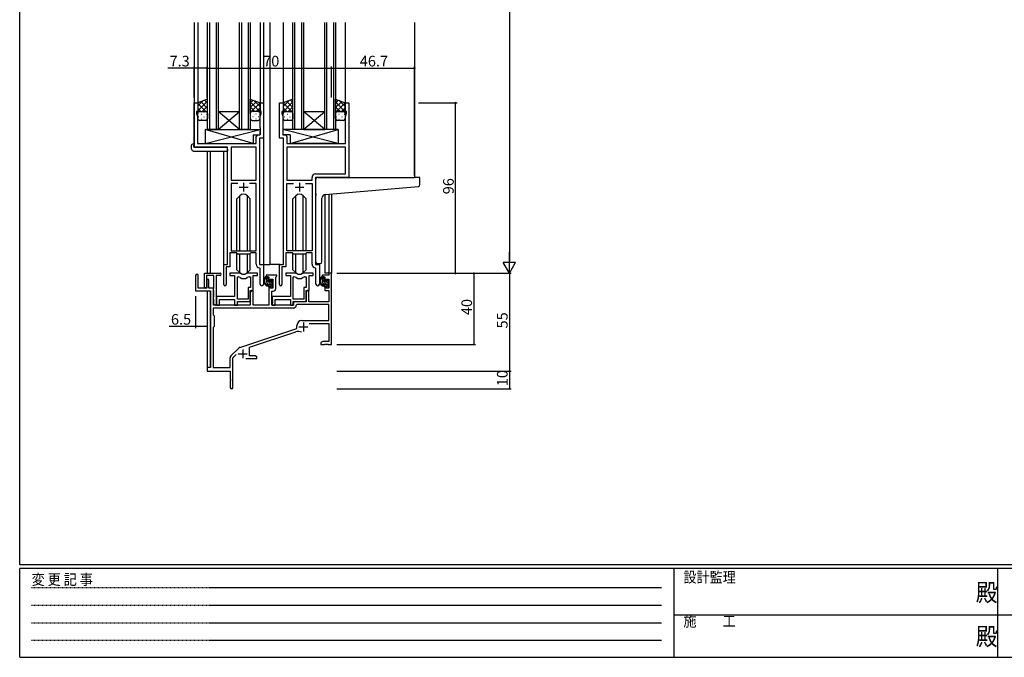
# Model space of a CAD drawing. Extents: x 0 to 1133, y 0 to 806.
# Drawn here: x 4 to 558, y 0 to 359 of the extents above; entities that cross this region are included whole.
import ezdxf

# ---------------------------------------------------------------- set-up
doc = ezdxf.new("R2010")
doc.units = 0
doc.linetypes.add('HIDDEN', pattern=[0.375, 0.25, -0.125])
for name, color, linetype in [('YKK_11', 7, 'CONTINUOUS'), ('YKK_12', 2, 'CONTINUOUS'), ('YKK_13', 4, 'CONTINUOUS'), ('YKK_D', 6, 'CONTINUOUS'), ('YKK_ZWAK', 7, 'CONTINUOUS')]:
    doc.layers.add(name, color=color, linetype=linetype)
doc.styles.get("Standard").update_dxf_attribs({"font": 'ROMANS.SHX', "bigfont": 'EXTFONT.SHX'})
doc.styles.add('YKK_OSSTYLE1', font='romans.shx', dxfattribs={"width": 0.9, "bigfont": 'EXTFONT.SHX'})

# ---------------------------------------------------------------- blocks, each defined once
blk = doc.blocks.new('A201')
at = {"layer": 'YKK_ZWAK', "color": 254, "linetype": 'Continuous'}
for p, q in [((21, 35), (21, 410)), ((571, 35), (21, 35)), ((544, 34), (21, 34)), ((21, 9), (21, 34)), ((205, 34), (205, 9)), ((296, 34), (296, 9)), ((21, 9), (544, 9))]:
    blk.add_line(p, q, dxfattribs=at)
at = {"layer": 'YKK_ZWAK', "color": 131, "linetype": 'HIDDEN'}
for p, q in [((24.28, 28.63), (201.57, 28.63)), ((24.28, 23.68), (201.57, 23.68)), ((24.28, 18.74), (201.57, 18.74)), ((24.28, 13.79), (201.57, 13.79))]:
    blk.add_line(p, q, dxfattribs=at)
at = {"layer": 'YKK_ZWAK', "color": 131, "linetype": 'Continuous'}
for p, q in [((205, 21), (297, 21)), ((297, 21), (389, 21))]:
    blk.add_line(p, q, dxfattribs=at)
at = {"layer": 'YKK_ZWAK', "color": 131, "linetype": 'Continuous', "style": 'YKK_OSSTYLE1', "width": 0.9}
for s, p in [('設計監理', (207.69, 30.05)), ('変 更 記 事', (24.37, 29.39)), ('施\u3000\u3000工', (207.69, 17.68))]:
    blk.add_text(s, height=3, dxfattribs=at).set_placement(p)
at = {"layer": 'YKK_ZWAK', "color": 254, "linetype": 'Continuous', "style": 'YKK_OSSTYLE1', "width": 0.9}
for p in [(289.94, 24.75), (289.94, 12.37)]:
    blk.add_text('殿', height=5, dxfattribs=at).set_placement(p)

msp = doc.modelspace()

# ---------------------------------------------------------------- linework, layer by layer
at = {"layer": 'YKK_11', "color": 0, "linetype": 'ByBlock', "lineweight": -2}
for p, q in [((102.19, 287.11), (102.19, 312.11)), ((102.19, 312.11), (104.19, 312.11)), ((104.19, 312.11), (104.19, 307.11)), ((139.19, 307.11), (139.19, 312.11)), ((139.19, 312.11), (141.19, 312.11)), ((141.19, 312.11), (141.19, 292.11)), ((150.19, 292.11), (150.19, 312.11)), ((150.19, 312.11), (152.19, 312.11)), ((152.19, 312.11), (152.19, 307.11)), ((187.19, 307.11), (187.19, 312.11)), ((187.19, 312.11), (189.19, 312.11)), ((189.19, 312.11), (189.19, 270.11)), ((104.19, 307.11), (103.49, 307.11)), ((103.49, 307.11), (103.49, 306.11)), ((103.49, 306.11), (104.12, 304.38)), ((139.89, 307.11), (139.19, 307.11)), ((139.26, 304.38), (139.89, 306.11)), ((139.89, 306.11), (139.89, 307.11)), ((152.19, 307.11), (151.49, 307.11)), ((151.49, 307.11), (151.49, 306.11)), ((151.49, 306.11), (152.12, 304.38)), ((187.89, 307.11), (187.19, 307.11)), ((187.26, 304.38), (187.89, 306.11)), ((187.89, 306.11), (187.89, 307.11)), ((104.12, 304.38), (104.12, 289.11)), ((139.26, 298.07), (139.26, 304.38)), ((152.12, 304.38), (152.12, 298.07)), ((187.26, 289.11), (187.26, 304.38)), ((138.06, 294.04), (139.26, 294.04)), ((139.38, 297.89), (139.26, 298.07)), ((139.26, 297.15), (139.38, 297.34)), ((139.26, 297.07), (139.26, 297.15)), ((139.38, 296.89), (139.26, 297.07)), ((139.26, 296.15), (139.38, 296.34)), ((139.26, 294.04), (139.26, 296.15)), ((139.38, 297.34), (139.38, 297.89)), ((139.38, 296.34), (139.38, 296.89)), ((152.12, 298.07), (152, 297.89)), ((152, 297.89), (152, 297.34)), ((152, 297.34), (152.12, 297.15)), ((152.12, 297.07), (152, 296.89)), ((152, 296.89), (152, 296.34)), ((152, 296.34), (152.12, 296.15)), ((152.12, 297.15), (152.12, 297.07)), ((152.12, 296.15), (152.12, 294.04)), ((152.12, 294.04), (153.32, 294.04)), ((104.12, 289.11), (137.06, 289.11)), ((137.06, 289.11), (137.06, 293.04)), ((138.99, 292.11), (138.99, 221.11)), ((141.19, 292.11), (138.99, 292.11)), ((152.39, 292.11), (150.19, 292.11)), ((152.39, 221.11), (152.39, 292.11)), ((154.32, 293.04), (154.32, 289.11)), ((154.32, 289.11), (187.26, 289.11)), ((120.99, 287.11), (102.19, 287.11)), ((120.99, 221.11), (120.99, 287.11)), ((122.92, 287.18), (122.92, 268.61)), ((137.06, 287.18), (122.92, 287.18)), ((122.92, 287.18), (122.92, 268.61)), ((137.06, 268.61), (137.06, 287.18)), ((187.26, 287.18), (154.32, 287.18)), ((154.32, 287.18), (154.32, 268.61)), ((187.26, 287.18), (154.32, 287.18)), ((187.26, 272.04), (187.26, 287.18)), ((170.46, 272.04), (187.26, 272.04)), ((122.92, 268.61), (137.06, 268.61)), ((126.64, 266.68), (122.92, 266.68)), ((122.92, 266.68), (122.92, 228.81)), ((126.64, 266.68), (122.92, 266.68)), ((137.06, 266.68), (133.34, 266.68)), ((137.06, 228.81), (137.06, 266.68)), ((154.32, 268.61), (168.46, 268.61)), ((154.32, 228.81), (154.32, 266.68)), ((154.32, 266.68), (158.04, 266.68)), ((164.74, 266.68), (168.46, 266.68)), ((164.74, 266.68), (168.46, 266.68)), ((168.46, 268.61), (168.46, 270.04)), ((168.46, 266.68), (168.46, 228.81)), ((189.19, 270.11), (170.39, 270.11)), ((170.39, 270.11), (170.39, 221.11)), ((125.99, 227.61), (122.29, 227.61)), ((122.29, 227.61), (122.29, 219.81)), ((122.92, 228.81), (137.06, 228.81)), ((126.72, 226.88), (125.99, 227.61)), ((133.99, 227.61), (133.26, 226.88)), ((137.06, 227.61), (133.99, 227.61)), ((137.06, 221.18), (137.06, 227.61)), ((157.39, 227.61), (153.69, 227.61)), ((153.69, 227.61), (153.69, 219.81)), ((168.46, 228.81), (154.32, 228.81)), ((158.12, 226.88), (157.39, 227.61)), ((165.39, 227.61), (164.66, 226.88)), ((168.46, 227.61), (165.39, 227.61)), ((168.46, 221.18), (168.46, 227.61)), ((133.26, 226.88), (126.72, 226.88)), ((164.66, 226.88), (158.12, 226.88)), ((118.79, 209.76), (118.79, 221.11)), ((118.79, 221.11), (120.99, 221.11)), ((122.29, 219.81), (120.09, 219.81)), ((120.09, 219.81), (120.09, 209.76)), ((139.26, 218.88), (138.98, 219.18)), ((138.99, 221.11), (141.19, 221.11)), ((139.26, 210.08), (139.26, 218.88)), ((141.19, 221.11), (141.19, 210.08)), ((150.19, 209.76), (150.19, 221.11)), ((150.19, 221.11), (152.39, 221.11)), ((153.69, 219.81), (151.49, 219.81)), ((151.49, 219.81), (151.49, 209.76)), ((170.66, 218.88), (170.38, 219.18)), ((170.39, 221.11), (172.59, 221.11)), ((170.66, 210.08), (170.66, 218.88)), ((172.59, 221.11), (172.59, 210.08))]:
    msp.add_line(p, q, dxfattribs=at)
at = {"layer": 'YKK_11', "color": 2}
for p, q in [((129.99, 267.11), (129.99, 262.11)), ((161.39, 267.11), (161.39, 262.11)), ((127.49, 264.61), (132.49, 264.61)), ((158.89, 264.61), (163.89, 264.61))]:
    msp.add_line(p, q, dxfattribs=at)
at = {"layer": 'YKK_11', "color": 0, "linetype": 'ByBlock', "lineweight": -2, "ltscale": 0.5}
for p, q in [((107.89, 208.41), (107.89, 216.11)), ((107.89, 216.11), (116.69, 216.11)), ((127.75, 216.11), (122.29, 216.11)), ((122.29, 216.11), (122.29, 214.91)), ((137.69, 216.11), (132.24, 216.11)), ((137.69, 214.91), (137.69, 216.11)), ((159.15, 216.11), (153.69, 216.11)), ((153.69, 216.11), (153.69, 214.91)), ((169.09, 216.11), (163.64, 216.11)), ((169.09, 214.91), (169.09, 216.11)), ((179.49, 216.11), (177.86, 216.11)), ((177.86, 216.11), (177.86, 215.11)), ((179.49, 176.11), (179.49, 216.11)), ((102.99, 214.91), (102.99, 206.21)), ((104.39, 207.81), (104.39, 214.91)), ((113.29, 214.91), (109.09, 214.91)), ((109.09, 214.91), (109.09, 208.41)), ((109.29, 212.21), (109.29, 207.81)), ((110.49, 207.81), (110.49, 212.21)), ((113.29, 207.97), (113.29, 214.91)), ((114.49, 214.91), (114.49, 198.71)), ((116.69, 214.91), (114.49, 214.91)), ((122.29, 214.91), (124.89, 214.91)), ((124.89, 214.91), (124.89, 203.01)), ((126.52, 201.51), (126.52, 214.11)), ((126.52, 201.51), (126.52, 214.11)), ((126.52, 214.11), (126.9, 214.11)), ((133.09, 214.11), (133.76, 214.11)), ((133.76, 214.11), (133.76, 208.14)), ((135.39, 206.51), (135.39, 214.91)), ((135.39, 214.91), (137.69, 214.91)), ((148.69, 215.11), (142.69, 215.11)), ((142.69, 215.11), (142.69, 214.11)), ((142.69, 214.11), (144.19, 214.11)), ((144.19, 214.11), (144.19, 211.81)), ((144.19, 211.81), (144.99, 211.81)), ((144.99, 211.81), (144.99, 212.91)), ((144.99, 212.91), (146.46, 212.91)), ((146.46, 212.91), (146.46, 207.71)), ((148.09, 214.01), (148.39, 214.31)), ((148.09, 207.58), (148.09, 214.01)), ((148.39, 214.31), (148.69, 214.61)), ((148.69, 214.61), (148.69, 215.11)), ((153.69, 214.91), (156.29, 214.91)), ((156.29, 214.91), (156.29, 203.01)), ((157.92, 201.51), (157.92, 214.11)), ((157.92, 201.51), (157.92, 214.11)), ((157.92, 214.11), (158.3, 214.11)), ((164.49, 214.11), (165.16, 214.11)), ((165.16, 214.11), (165.16, 208.14)), ((166.79, 206.51), (166.79, 214.91)), ((166.79, 214.91), (169.09, 214.91)), ((177.86, 215.11), (174.09, 215.11)), ((174.09, 215.11), (174.09, 214.11)), ((174.09, 214.11), (175.59, 214.11)), ((175.59, 214.11), (175.59, 211.81)), ((175.59, 211.81), (176.39, 211.81)), ((176.39, 211.81), (176.39, 212.91)), ((176.39, 212.91), (177.86, 212.91)), ((177.86, 212.91), (177.86, 207.71)), ((102.99, 206.21), (111.29, 206.21)), ((109.29, 207.81), (104.39, 207.81)), ((112.99, 207.81), (110.49, 207.81)), ((111.29, 206.21), (111.29, 163.11)), ((112.99, 198.11), (112.99, 207.81)), ((112.99, 207.51), (113.17, 207.79)), ((112.99, 206.61), (112.99, 207.51)), ((113.17, 206.34), (112.99, 206.61)), ((113.17, 207.79), (113.29, 207.97)), ((113.29, 206.15), (113.17, 206.34)), ((113.29, 203.17), (113.29, 206.15)), ((133.76, 208.14), (132.49, 208.14)), ((132.49, 208.14), (132.49, 201.51)), ((134.39, 206.51), (133.69, 205.3)), ((133.69, 200.31), (133.69, 206.51)), ((133.69, 206.51), (135.39, 206.51)), ((133.69, 205.3), (133.69, 198.11)), ((135.32, 206.51), (134.39, 206.51)), ((135.32, 198.11), (135.32, 206.51)), ((144.99, 208.81), (144.19, 208.81)), ((144.19, 208.81), (144.19, 198.11)), ((144.99, 207.71), (144.99, 208.81)), ((146.46, 207.71), (144.99, 207.71)), ((145.89, 198.11), (145.89, 206.08)), ((145.89, 206.08), (146.59, 206.08)), ((165.16, 208.14), (163.89, 208.14)), ((163.89, 208.14), (163.89, 201.51)), ((165.09, 200.31), (165.09, 206.51)), ((165.09, 206.51), (166.79, 206.51)), ((165.79, 206.51), (165.09, 205.3)), ((165.09, 205.3), (165.09, 200.11)), ((166.72, 206.51), (165.79, 206.51)), ((166.72, 200.11), (166.72, 206.51)), ((176.39, 208.81), (175.59, 208.81)), ((175.59, 208.81), (175.59, 206.51)), ((175.59, 206.51), (177.86, 206.51)), ((176.39, 207.71), (176.39, 208.81)), ((177.86, 207.71), (176.39, 207.71)), ((177.86, 206.51), (177.86, 200.11)), ((112.99, 202.71), (113.17, 202.99)), ((112.99, 201.81), (112.99, 202.71)), ((113.17, 201.54), (112.99, 201.81)), ((113.17, 202.99), (113.29, 203.17)), ((113.29, 201.35), (113.17, 201.54)), ((113.29, 198.71), (113.29, 201.35)), ((124.89, 203.01), (114.69, 203.01)), ((114.69, 203.01), (114.69, 201.47)), ((114.69, 201.47), (114.81, 201.29)), ((114.81, 200.74), (114.69, 200.55)), ((114.69, 200.55), (114.69, 200.47)), ((114.69, 200.47), (114.81, 200.29)), ((114.81, 199.74), (114.69, 199.55)), ((114.69, 199.55), (114.69, 198.11)), ((114.81, 201.29), (114.81, 200.74)), ((114.81, 200.29), (114.81, 199.74)), ((116.32, 198.11), (116.32, 201.38)), ((116.32, 201.38), (124.89, 201.38)), ((124.89, 201.38), (124.89, 198.11)), ((132.49, 201.51), (126.52, 201.51)), ((126.52, 198.11), (126.52, 200.31)), ((126.52, 200.31), (133.69, 200.31)), ((156.29, 203.01), (146.09, 203.01)), ((146.09, 203.01), (146.09, 201.47)), ((146.09, 201.47), (146.21, 201.29)), ((146.21, 200.74), (146.09, 200.55)), ((146.09, 200.55), (146.09, 200.47)), ((146.09, 200.47), (146.21, 200.29)), ((146.21, 199.74), (146.09, 199.55)), ((146.09, 199.55), (146.09, 198.11)), ((146.21, 201.29), (146.21, 200.74)), ((146.21, 200.29), (146.21, 199.74)), ((147.72, 198.11), (147.72, 201.38)), ((147.72, 201.38), (156.29, 201.38)), ((156.29, 201.38), (156.29, 198.11)), ((163.89, 201.51), (157.92, 201.51)), ((157.92, 198.11), (157.92, 200.31)), ((157.92, 200.31), (165.09, 200.31)), ((165.09, 200.11), (157.99, 200.11)), ((157.99, 200.11), (157.99, 198.11)), ((177.86, 200.11), (166.72, 200.11)), ((157.82, 196.48), (112.92, 196.48)), ((157.82, 196.48), (112.92, 196.48)), ((112.92, 196.48), (112.92, 192.68)), ((133.69, 198.11), (112.99, 198.11)), ((114.69, 198.11), (116.32, 198.11)), ((124.89, 198.11), (126.52, 198.11)), ((144.19, 198.11), (135.32, 198.11)), ((157.99, 198.11), (145.89, 198.11)), ((146.09, 198.11), (147.72, 198.11)), ((156.29, 198.11), (157.92, 198.11)), ((159.92, 198.48), (159.62, 198.19)), ((177.86, 198.48), (159.92, 198.48)), ((177.86, 189.51), (177.86, 198.48)), ((112.92, 192.68), (113.49, 192.11)), ((113.49, 192.11), (113.49, 186.11)), ((162.69, 189.51), (177.86, 189.51)), ((113.49, 186.11), (112.92, 185.54)), ((112.92, 185.54), (112.92, 163.11)), ((127.83, 174.42), (159.99, 185.01)), ((133.19, 174.47), (159.42, 183.11)), ((159.99, 185.01), (159.99, 186.81)), ((166.88, 187.88), (177.86, 187.88)), ((177.86, 187.88), (177.86, 177.74)), ((174.59, 177.74), (173.49, 177.11)), ((177.86, 177.74), (174.59, 177.74)), ((122.8, 169.62), (127.24, 174.06)), ((133.19, 169.74), (133.19, 174.47)), ((173.49, 177.11), (173.49, 176.11)), ((173.49, 176.11), (175.54, 176.11)), ((175.54, 176.11), (175.72, 176.23)), ((175.72, 176.23), (176.27, 176.23)), ((176.27, 176.23), (176.45, 176.11)), ((176.45, 176.11), (176.54, 176.11)), ((176.54, 176.11), (176.72, 176.23)), ((176.72, 176.23), (177.27, 176.23)), ((177.27, 176.23), (177.45, 176.11)), ((177.45, 176.11), (179.49, 176.11)), ((122.36, 163.11), (122.36, 168.56)), ((123.99, 168.51), (125.85, 170.36)), ((123.99, 151.86), (123.99, 168.51)), ((131.14, 168.11), (137.49, 168.11)), ((136.4, 169.74), (133.19, 169.74)), ((137.49, 169.11), (136.4, 169.74)), ((137.49, 168.11), (137.49, 169.11)), ((111.29, 163.11), (109.49, 163.11)), ((109.49, 163.11), (109.49, 161.11)), ((109.49, 161.11), (122.49, 161.11)), ((112.92, 163.11), (122.36, 163.11)), ((122.49, 161.11), (122.49, 156.57)), ((122.49, 156.57), (122.61, 156.39)), ((122.61, 155.84), (122.49, 155.65)), ((122.49, 155.65), (122.49, 151.86)), ((122.61, 156.39), (122.61, 155.84))]:
    msp.add_line(p, q, dxfattribs=at)
at = {"layer": 'YKK_11', "color": 2, "ltscale": 0.5}
for p, q in [((163.59, 188.41), (163.59, 183.41)), ((161.09, 185.91), (166.09, 185.91)), ((129.49, 173.31), (129.49, 168.31)), ((126.99, 170.81), (131.99, 170.81))]:
    msp.add_line(p, q, dxfattribs=at)
at = {"layer": 'YKK_11', "color": 0, "linetype": 'ByBlock', "lineweight": -2}
for centre, radius, start, end in [((138.06, 293.04), 1, 90, 180), ((153.32, 293.04), 1, 0, 90), ((170.46, 270.04), 2, 90, 180), ((139.06, 221.18), 2, 180, 267.5081), ((170.46, 221.18), 2, 180, 267.5081), ((119.44, 209.76), 0.65, 180, 0), ((140.23, 210.08), 0.965, 180, 0), ((150.84, 209.76), 0.65, 180, 0), ((171.63, 210.08), 0.965, 180, 0)]:
    msp.add_arc(centre, radius, start, end, dxfattribs=at)
at = {"layer": 'YKK_11', "color": 0, "linetype": 'ByBlock', "lineweight": -2, "ltscale": 0.5}
for centre, radius, start, end in [((116.69, 215.51), 0.6, 270, 90), ((127.75, 214.11), 2, 64.9124, 90), ((132.24, 214.11), 2, 90, 115.0876), ((159.15, 214.11), 2, 64.9124, 90), ((163.64, 214.11), 2, 90, 115.0876), ((103.69, 214.91), 0.7, 360, 180), ((109.89, 212.21), 0.6, 360, 180), ((126.9, 212.11), 2, 54.2252, 90), ((129.99, 216.41), 3.3, 234.2252, 305.7748), ((129.99, 218.91), 3.3, 244.9124, 295.0876), ((133.09, 212.11), 2, 90, 125.7748), ((158.3, 212.11), 2, 54.2252, 90), ((161.39, 216.41), 3.3, 234.2252, 305.7748), ((161.39, 218.91), 3.3, 244.9124, 295.0876), ((164.49, 212.11), 2, 90, 125.7748), ((108.49, 208.41), 0.6, 180, 0), ((146.59, 207.58), 1.5, 270, 360), ((113.89, 198.71), 0.6, 180, 0), ((157.82, 198.28), 1.8, 270, 357.2706), ((162.69, 186.81), 2.7, 90, 180), ((160.83, 178.83), 4.5, 68.6607, 108.2231), ((128.3, 173), 1.5, 108.2232, 135), ((123.86, 168.56), 1.5, 135, 180), ((123.24, 151.86), 0.75, 180, 0)]:
    msp.add_arc(centre, radius, start, end, dxfattribs=at)
at = {"layer": 'YKK_12'}
for p, q in [((102.19, 357.36), (102.19, 287.11)), ((104.19, 357.36), (104.19, 311.61)), ((109.69, 297.11), (109.69, 357.36)), ((110.69, 357.36), (110.69, 297.11)), ((114.69, 297.11), (114.69, 357.36)), ((115.69, 357.36), (115.69, 297.11)), ((127.69, 297.11), (127.69, 357.36)), ((128.69, 357.36), (128.69, 297.11)), ((132.69, 297.11), (132.69, 357.36)), ((133.69, 357.36), (133.69, 297.11)), ((139.19, 357.36), (139.19, 311.61)), ((141.19, 357.36), (141.19, 221.11)), ((144.69, 357.36), (144.69, 221.11)), ((152.19, 357.36), (152.19, 311.61)), ((157.69, 297.11), (157.69, 357.36)), ((158.69, 357.36), (158.69, 297.11)), ((162.69, 297.11), (162.69, 357.36)), ((163.69, 357.36), (163.69, 297.11)), ((175.69, 297.11), (175.69, 357.36)), ((176.69, 357.36), (176.69, 297.11)), ((180.69, 297.11), (180.69, 357.36)), ((181.69, 357.36), (181.69, 297.11)), ((187.19, 357.36), (187.19, 311.61)), ((226.19, 357.36), (226.19, 270.11)), ((115.69, 307.11), (127.69, 307.11)), ((115.69, 297.11), (127.69, 307.11)), ((127.69, 297.11), (115.69, 307.11)), ((163.69, 307.11), (175.69, 307.11)), ((163.69, 297.11), (175.69, 307.11)), ((175.69, 297.11), (163.69, 307.11)), ((115.69, 297.11), (109.69, 297.11)), ((115.69, 297.11), (127.69, 297.11)), ((133.69, 297.11), (127.69, 297.11)), ((163.69, 297.11), (157.69, 297.11)), ((163.69, 297.11), (175.69, 297.11)), ((181.69, 297.11), (175.69, 297.11)), ((109.49, 284.92), (109.49, 216.11)), ((111.12, 284.92), (111.12, 216.11)), ((118.79, 220.81), (118.79, 284.92)), ((175.59, 260.41), (175.59, 216.11)), ((177.86, 260.62), (177.86, 216.11)), ((179.49, 260.76), (179.49, 216.11)), ((140.89, 221.11), (144.69, 221.11)), ((150.49, 221.11), (144.69, 221.11)), ((179.49, 216.11), (175.59, 216.11)), ((109.49, 206.21), (109.49, 162.81)), ((111.12, 206.18), (111.12, 163.14))]:
    msp.add_line(p, q, dxfattribs=at)
at = {"layer": 'YKK_13'}
for p, q in [((109.69, 314.11), (104.19, 312.11)), ((104.19, 310.31), (107.03, 313.14)), ((104.19, 307.48), (109.69, 312.98)), ((104.19, 312.11), (104.19, 306.11)), ((108.71, 307.11), (104.19, 311.63)), ((109.69, 308.96), (105.92, 312.74)), ((109.69, 311.79), (107.99, 313.49)), ((109.69, 306.11), (109.69, 314.11)), ((133.69, 306.11), (133.69, 314.11)), ((133.69, 314.11), (139.19, 312.11)), ((133.69, 312.19), (135.1, 313.6)), ((133.69, 309.36), (137.18, 312.84)), ((139.19, 307.08), (133.69, 312.58)), ((133.69, 306.53), (139.19, 312.03)), ((139.19, 309.91), (135.73, 313.37)), ((139.19, 312.11), (139.19, 306.11)), ((157.69, 314.11), (152.19, 312.11)), ((152.19, 309.91), (155.66, 313.37)), ((152.19, 307.08), (157.69, 312.58)), ((152.19, 312.11), (152.19, 306.11)), ((157.69, 306.53), (152.19, 312.03)), ((157.69, 309.36), (154.21, 312.84)), ((157.69, 312.19), (156.28, 313.6)), ((157.69, 306.11), (157.69, 314.11)), ((181.69, 306.11), (181.69, 314.11)), ((181.69, 314.11), (187.19, 312.11)), ((181.69, 312.19), (183.1, 313.6)), ((181.69, 309.36), (185.18, 312.84)), ((187.19, 307.08), (181.69, 312.58)), ((181.69, 306.53), (187.19, 312.03)), ((187.19, 309.91), (183.73, 313.37)), ((187.19, 312.11), (187.19, 306.11)), ((105.89, 307.11), (104.19, 308.8)), ((104.19, 303.11), (104.19, 306.11)), ((104.78, 307.02), (104.81, 307.02)), ((105.19, 307.11), (108.69, 307.11)), ((105.19, 307.11), (108.69, 307.11)), ((106.03, 305.61), (106.23, 305.61)), ((106.65, 307.11), (109.69, 310.15)), ((107.64, 307.02), (107.84, 307.02)), ((109.06, 305.61), (109.26, 305.61)), ((109.29, 306.92), (109.69, 307.32)), ((109.69, 306.13), (109.69, 306.13)), ((109.69, 306.11), (109.69, 303.11)), ((136.33, 307.11), (133.69, 309.75)), ((133.9, 306.72), (133.69, 306.92)), ((133.69, 306.11), (133.69, 303.11)), ((133.93, 305.61), (133.73, 305.61)), ((138.19, 307.11), (134.69, 307.11)), ((138.19, 307.11), (134.69, 307.11)), ((135.34, 307.02), (135.14, 307.02)), ((136.96, 305.61), (136.76, 305.61)), ((137.1, 307.11), (139.19, 309.2)), ((138.37, 307.02), (138.17, 307.02)), ((139.17, 306.35), (139.19, 306.37)), ((139.19, 303.11), (139.19, 306.11)), ((154.29, 307.11), (152.19, 309.2)), ((152.22, 306.35), (152.19, 306.37)), ((152.19, 303.11), (152.19, 306.11)), ((153.01, 307.02), (153.21, 307.02)), ((153.19, 307.11), (156.69, 307.11)), ((153.19, 307.11), (156.69, 307.11)), ((154.43, 305.61), (154.63, 305.61)), ((155.05, 307.11), (157.69, 309.75)), ((156.04, 307.02), (156.24, 307.02)), ((157.46, 305.61), (157.66, 305.61)), ((157.49, 306.72), (157.69, 306.92)), ((157.69, 306.11), (157.69, 303.11)), ((184.33, 307.11), (181.69, 309.75)), ((181.9, 306.72), (181.69, 306.92)), ((181.69, 303.11), (181.69, 306.11)), ((182.28, 307.02), (182.31, 307.02)), ((186.19, 307.11), (182.69, 307.11)), ((182.69, 307.11), (186.19, 307.11)), ((183.53, 305.61), (183.73, 305.61)), ((185.1, 307.11), (187.19, 309.2)), ((185.14, 307.02), (185.34, 307.02)), ((186.56, 305.61), (186.76, 305.61)), ((187.17, 306.35), (187.19, 306.37)), ((187.19, 306.11), (187.19, 303.11)), ((104.61, 304.19), (104.81, 304.19)), ((108.69, 302.11), (105.19, 302.11)), ((106.03, 302.78), (106.23, 302.78)), ((107.64, 304.19), (107.84, 304.19)), ((109.06, 302.78), (109.26, 302.78)), ((133.93, 302.78), (133.75, 302.78)), ((134.69, 302.11), (138.19, 302.11)), ((135.34, 304.19), (135.14, 304.19)), ((136.96, 302.78), (136.76, 302.78)), ((138.37, 304.19), (138.17, 304.19)), ((153.01, 304.19), (153.21, 304.19)), ((156.69, 302.11), (153.19, 302.11)), ((154.43, 302.78), (154.63, 302.78)), ((156.04, 304.19), (156.24, 304.19)), ((157.46, 302.78), (157.64, 302.78)), ((182.11, 304.19), (182.31, 304.19)), ((186.19, 302.11), (182.69, 302.11)), ((183.53, 302.78), (183.73, 302.78)), ((185.14, 304.19), (185.34, 304.19)), ((186.56, 302.78), (186.76, 302.78)), ((108.27, 297.11), (108.27, 289.11)), ((108.27, 297.11), (139.26, 297.11)), ((108.27, 289.11), (139.26, 297.11)), ((135.27, 289.11), (108.27, 297.11)), ((135.27, 294.11), (135.27, 289.11)), ((135.27, 294.11), (139.26, 294.11)), ((139.26, 297.11), (139.26, 294.11)), ((183.12, 297.11), (152.12, 297.11)), ((152.12, 297.11), (152.12, 294.11)), ((183.12, 289.11), (152.12, 297.11)), ((156.12, 294.11), (152.12, 294.11)), ((156.12, 289.11), (183.12, 297.11)), ((156.12, 294.11), (156.12, 289.11)), ((183.12, 297.11), (183.12, 289.11)), ((100.71, 285.92), (100.71, 288.3)), ((101.71, 288.8), (101.89, 288.8)), ((101.89, 288.8), (101.89, 288.3)), ((101.89, 287.41), (101.89, 288.3)), ((108.27, 289.11), (135.27, 289.11)), ((183.12, 289.11), (156.12, 289.11)), ((101.71, 284.92), (120.99, 284.92)), ((102.19, 287.11), (120.49, 287.11)), ((120.99, 285.92), (120.99, 286.61)), ((120.99, 285.92), (120.99, 284.92)), ((170.69, 261), (170.69, 269.11)), ((171.69, 270.11), (226.19, 270.11)), ((228.89, 270.11), (226.19, 270.11)), ((229.19, 266.03), (229.19, 269.81)), ((170.69, 261), (170.69, 259.99)), ((175.82, 260.44), (228.28, 265.03)), ((127.87, 259.73), (126.24, 258.1)), ((126.24, 228.81), (126.24, 258.1)), ((127.88, 228.81), (127.88, 259.74)), ((132.11, 228.81), (132.11, 259.74)), ((132.12, 259.73), (133.74, 258.1)), ((133.74, 228.81), (133.74, 258.1)), ((159.27, 259.73), (157.64, 258.1)), ((157.64, 228.81), (157.64, 258.1)), ((159.28, 228.81), (159.28, 259.74)), ((163.51, 228.81), (163.51, 259.74)), ((163.52, 259.73), (165.14, 258.1)), ((165.14, 228.81), (165.14, 258.1)), ((170.69, 222.61), (170.69, 259.99)), ((173.99, 222.61), (173.99, 258.45)), ((126.24, 218.12), (126.24, 227.36)), ((133.74, 218.12), (133.74, 227.36)), ((157.64, 218.12), (157.64, 227.36)), ((165.14, 218.12), (165.14, 227.36)), ((127.88, 216.49), (127.88, 226.88)), ((132.11, 216.49), (132.11, 226.88)), ((159.28, 216.49), (159.28, 226.88)), ((163.51, 216.49), (163.51, 226.88)), ((171.69, 221.61), (172.99, 221.61)), ((127.87, 216.49), (126.24, 218.12)), ((132.12, 216.49), (133.74, 218.12)), ((159.27, 216.49), (157.64, 218.12)), ((163.52, 216.49), (165.14, 218.12)), ((143.66, 214.11), (142.36, 214.11)), ((142.96, 210.91), (142.96, 214.11)), ((143.96, 212.59), (142.96, 213.59)), ((146.46, 208.67), (142.96, 212.17)), ((143.8, 209.92), (142.98, 210.74)), ((143.96, 211.81), (143.96, 213.81)), ((144.9, 211.51), (144.26, 211.51)), ((146.26, 210.29), (145.27, 211.28)), ((145.36, 212.31), (145.36, 211.97)), ((146.46, 211.5), (145.45, 212.52)), ((146.38, 212.02), (145.88, 212.52)), ((146.26, 209.01), (146.26, 211.01)), ((146.46, 211.21), (146.46, 211.81)), ((175.06, 214.11), (173.76, 214.11)), ((174.36, 210.91), (174.36, 214.11)), ((175.36, 212.59), (174.36, 213.59)), ((177.86, 208.67), (174.36, 212.17)), ((175.2, 209.92), (174.38, 210.74)), ((175.36, 211.81), (175.36, 213.81)), ((176.3, 211.51), (175.66, 211.51)), ((177.66, 210.29), (176.67, 211.28)), ((176.76, 212.31), (176.76, 211.97)), ((177.86, 211.5), (176.85, 212.52)), ((177.78, 212.02), (177.28, 212.52)), ((177.66, 209.01), (177.66, 211.01)), ((177.86, 211.21), (177.86, 211.81)), ((145.06, 209.91), (143.96, 209.91)), ((145.36, 209.61), (145.36, 208.31)), ((145.71, 208.01), (145.36, 208.36)), ((145.66, 208.01), (146.16, 208.01)), ((146.46, 208.31), (146.46, 208.81)), ((176.46, 209.91), (175.36, 209.91)), ((176.76, 209.61), (176.76, 208.31)), ((177.11, 208.01), (176.76, 208.36)), ((177.06, 208.01), (177.56, 208.01)), ((177.86, 208.31), (177.86, 208.81))]:
    msp.add_line(p, q, dxfattribs=at)
for centre, radius, start, end in [((105.19, 306.11), 1, 89.9999, 179.9999), ((105.19, 306.11), 1, 89.9999, 179.9999), ((108.69, 306.11), 1, 359.9999, 89.9999), ((108.69, 306.11), 1, 359.9999, 89.9999), ((134.69, 306.11), 1, 90.0001, 180.0001), ((134.69, 306.11), 1, 90.0001, 180.0001), ((138.19, 306.11), 1, 0.0001, 90.0001), ((138.19, 306.11), 1, 0.0001, 90.0001), ((153.19, 306.11), 1, 89.9999, 179.9999), ((153.19, 306.11), 1, 89.9999, 179.9999), ((156.69, 306.11), 1, 359.9999, 89.9999), ((156.69, 306.11), 1, 359.9999, 89.9999), ((182.69, 306.11), 1, 90.0001, 180.0001), ((182.69, 306.11), 1, 89.9999, 179.9999), ((186.19, 306.11), 1, 0.0001, 90.0001), ((186.19, 306.11), 1, 359.9999, 89.9999), ((105.19, 303.11), 1, 179.9999, 269.9999), ((108.69, 303.11), 1, 269.9999, 359.9999), ((134.69, 303.11), 1, 180.0001, 270.0001), ((138.19, 303.11), 1, 270.0001, 0.0001), ((153.19, 303.11), 1, 179.9999, 269.9999), ((156.69, 303.11), 1, 269.9999, 359.9999), ((182.69, 303.11), 1, 179.9999, 269.9999), ((186.19, 303.11), 1, 269.9999, 359.9999), ((101.13, 288.33), 0.427, 134.083, 183.7494), ((101.48, 287.66), 1.17, 78.7837, 123.3409), ((101.71, 285.92), 1, 180, 269.9949), ((102.19, 287.41), 0.3, 180, 270), ((120.49, 286.61), 0.5, 0, 90), ((171.69, 269.11), 1, 135.573, 180), ((171.69, 269.11), 1, 90, 135.573), ((171.69, 269.11), 1, 121.367, 135.573), ((228.19, 266.03), 1, 275, 0), ((228.89, 269.81), 0.3, 0, 90), ((129.99, 257.61), 3, 45, 135), ((161.39, 257.61), 3, 45, 135), ((175.99, 258.45), 2, 95, 180), ((171.69, 222.61), 1, 180, 270), ((172.99, 222.61), 1, 270, 0), ((129.99, 218.61), 3, 225, 315), ((161.39, 218.61), 3, 225, 315), ((144.08, 211.79), 2.89, 126.4519, 263.9039), ((144.16, 211.82), 2.5, 139.4581, 259.2522), ((142.1, 213.71), 0.3, 301.6219, 336.9504), ((142.56, 213.51), 0.2, 36.8699, 156.9504), ((142.96, 213.81), 0.3, 216.8699, 270), ((143.96, 210.91), 1, 180, 270), ((143.66, 213.81), 0.3, 0, 90), ((144.26, 211.81), 0.3, 180, 270), ((144.9, 211.21), 0.3, 33.0557, 90), ((145.36, 211.51), 0.25, 213.0557, 56.9443), ((145.66, 212.31), 0.3, 45, 180), ((145.66, 211.97), 0.3, 180, 236.9443), ((146.26, 211.21), 0.2, 270, 0), ((146.16, 211.81), 0.3, 0, 45), ((175.48, 211.79), 2.89, 126.4519, 263.9039), ((175.56, 211.82), 2.5, 139.4581, 259.2522), ((173.5, 213.71), 0.3, 301.6219, 336.9504), ((173.96, 213.51), 0.2, 36.8699, 156.9504), ((174.36, 213.81), 0.3, 216.8699, 270), ((175.36, 210.91), 1, 180, 270), ((175.06, 213.81), 0.3, 0, 90), ((175.66, 211.81), 0.3, 180, 270), ((176.3, 211.21), 0.3, 33.0557, 90), ((176.76, 211.51), 0.25, 213.0557, 56.9443), ((177.06, 212.31), 0.3, 45, 180), ((177.06, 211.97), 0.3, 180, 236.9443), ((177.66, 211.21), 0.2, 270, 0), ((177.56, 211.81), 0.3, 0, 45), ((143.84, 209.16), 0.25, 253.6388, 125.5816), ((145.06, 209.61), 0.3, 0, 90), ((145.66, 208.31), 0.3, 180, 270), ((146.16, 208.31), 0.3, 270, 0), ((146.26, 208.81), 0.2, 0, 90), ((175.24, 209.16), 0.25, 253.6388, 125.5816), ((176.46, 209.61), 0.3, 0, 90), ((177.06, 208.31), 0.3, 180, 270), ((177.56, 208.31), 0.3, 270, 0), ((177.66, 208.81), 0.2, 0, 90)]:
    msp.add_arc(centre, radius, start, end, dxfattribs=at)
at = {"layer": 'YKK_D', "ltscale": 1.5}
for p, q in [((279.49, 609.11), (279.49, 223.11)), ((182.49, 216.11), (280.49, 216.11)), ((182.49, 216.11), (260.49, 216.11)), ((182.49, 216.11), (280.49, 216.11)), ((259.49, 216.11), (259.49, 176.11)), ((279.49, 216.11), (279.49, 161.11)), ((182.49, 176.11), (260.49, 176.11)), ((182.49, 161.11), (280.49, 161.11)), ((182.49, 161.11), (280.49, 161.11)), ((279.49, 161.11), (279.49, 151.11)), ((182.49, 151.11), (280.49, 151.11))]:
    msp.add_line(p, q, dxfattribs=at)
at = {"layer": 'YKK_D'}
for p, q in [((102.19, 315.11), (102.19, 332.53)), ((109.49, 315.11), (109.49, 332.53)), ((109.49, 315.11), (109.49, 332.53)), ((179.49, 315.11), (179.49, 332.53)), ((179.49, 315.11), (179.49, 332.53)), ((226.19, 271.11), (226.19, 332.53)), ((102.19, 331.53), (87.29, 331.53)), ((109.49, 331.53), (102.19, 331.53)), ((109.49, 331.53), (179.49, 331.53)), ((179.49, 331.53), (226.19, 331.53)), ((228.42, 312.11), (250.19, 312.11)), ((249.19, 216.11), (249.19, 312.11)), ((228.42, 216.11), (250.19, 216.11)), ((102.99, 203.21), (102.99, 185.21)), ((109.49, 203.21), (109.49, 185.21)), ((102.99, 186.21), (88.09, 186.21)), ((109.49, 186.21), (102.99, 186.21))]:
    msp.add_line(p, q, dxfattribs=at)
at = {"layer": 'YKK_D', "lineweight": -2}
for p, q in [((279.49, 216.11), (279.49, 228.23)), ((279.49, 216.11), (275.99, 222.17)), ((282.99, 222.17), (275.99, 222.17)), ((279.49, 216.11), (282.99, 222.17))]:
    msp.add_line(p, q, dxfattribs=at)
at = {"layer": 'YKK_D', "linetype": 'ByBlock', "const_width": 0.85}
for points in [[(102.3, 331.53, 1), (102.09, 331.53, 1)], [(109.39, 331.53, 1), (109.6, 331.53, 1)], [(109.6, 331.53, 1), (109.39, 331.53, 1)], [(179.6, 331.53, 1), (179.39, 331.53, 1)], [(179.39, 331.53, 1), (179.6, 331.53, 1)], [(226.09, 331.53, 1), (226.3, 331.53, 1)], [(249.19, 312, 1), (249.19, 312.22, 1)], [(249.19, 216.22, 1), (249.19, 216, 1)], [(259.49, 216, 1), (259.49, 216.22, 1)], [(103.1, 186.21, 1), (102.89, 186.21, 1)], [(109.39, 186.21, 1), (109.6, 186.21, 1)], [(259.49, 176.22, 1), (259.49, 176, 1)], [(279.49, 161.22, 1), (279.49, 161, 1)], [(279.49, 161, 1), (279.49, 161.22, 1)], [(279.49, 151.22, 1), (279.49, 151, 1)]]:
    msp.add_lwpolyline(points, format="xyb", close=True, dxfattribs=at)

# ---------------------------------------------------------------- block references
at = {"layer": 'YKK_ZWAK', "xscale": 1.999999999998, "yscale": 1.999999999998, "zscale": 1.999999999998}
msp.add_blockref('A201', (-38, -18), dxfattribs=at)

# ---------------------------------------------------------------- texts
at = {"layer": 'YKK_D'}
for s, p in [('7.3', (88.29, 332.53)), ('70', (140.97, 332.53)), ('46.7', (195.32, 332.53)), ('6.5', (89.09, 187.21))]:
    msp.add_text(s, height=6, dxfattribs=at).set_placement(p)
for s, p in [('96', (248.19, 260.59)), ('40', (258.49, 192.59)), ('55', (278.49, 185.09)), ('10', (278.49, 152.59))]:
    msp.add_text(s, height=6, rotation=90, dxfattribs=at).set_placement(p)

doc.saveas('drawing.dxf')
